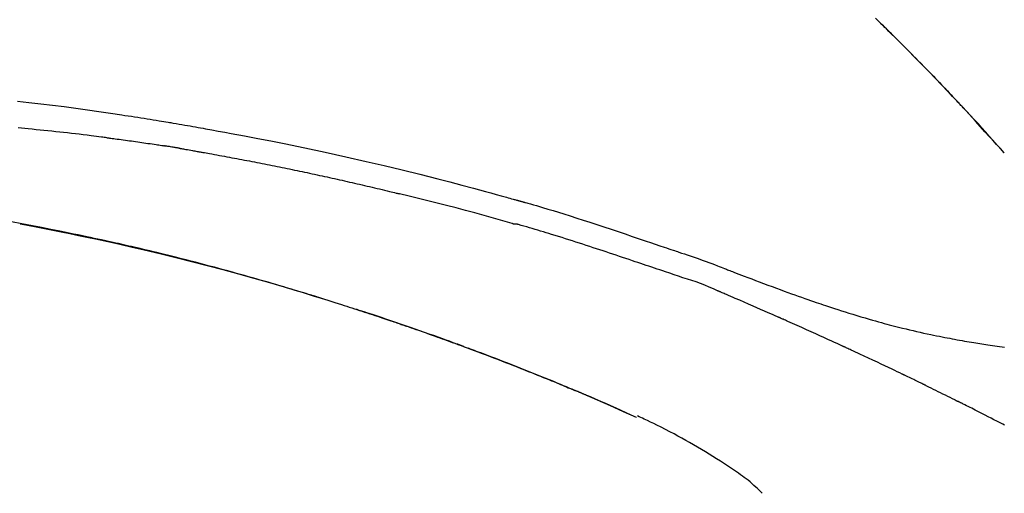
# Model space of a CAD drawing. Units: millimetres. Extents: x -109 to 26472, y -120 to 8847.
# Drawn here: x 6018 to 6083, y 3081 to 3112 of the extents above; entities that cross this region are included whole.
import ezdxf

# ---------------------------------------------------------------- set-up
doc = ezdxf.new("R2010")
doc.units = ezdxf.units.MM
doc.layers.add('150-機器', color=8, linetype='Continuous')

# ---------------------------------------------------------------- blocks, each defined once
blk = doc.blocks.new('F402_D')
at = {"layer": '150-機器', "color": 13, "linetype": 'Continuous'}
for p, q in [((-28.98, 204.099), (-28.983, 204.102)), ((-53.224, 186.626), (-53.228, 186.628))]:
    blk.add_line(p, q, dxfattribs=at)
for points in [[(-37.461, 212.994), (-37.309, 212.845), (-37.13, 212.67), (-36.952, 212.495), (-36.774, 212.319), (-36.596, 212.144), (-36.393, 211.943), (-36.191, 211.743), (-35.99, 211.542), (-35.789, 211.34), (-35.588, 211.139), (-35.388, 210.938), (-35.188, 210.736), (-34.989, 210.534), (-34.805, 210.347), (-34.622, 210.159), (-34.438, 209.972), (-34.255, 209.784), (-34.102, 209.626), (-33.949, 209.468), (-33.796, 209.31), (-33.643, 209.152), (-33.51, 209.014), (-33.376, 208.875), (-33.243, 208.737), (-33.111, 208.598), (-32.997, 208.479), (-32.884, 208.36), (-32.77, 208.241), (-32.657, 208.122), (-32.563, 208.022), (-32.469, 207.923), (-32.375, 207.824), (-32.282, 207.725), (-32.226, 207.665), (-32.17, 207.606), (-32.114, 207.546), (-32.058, 207.486), (-32.033, 207.46), (-32.008, 207.434), (-31.983, 207.407), (-31.958, 207.381)], [(-31.95, 207.372), (-32.021, 207.447), (-32.091, 207.522), (-32.162, 207.596), (-32.232, 207.671), (-32.371, 207.819), (-32.511, 207.968), (-32.65, 208.116), (-32.79, 208.264), (-32.999, 208.483), (-33.208, 208.701), (-33.417, 208.919), (-33.627, 209.137), (-33.833, 209.35), (-34.039, 209.563), (-34.246, 209.775), (-34.453, 209.987), (-34.656, 210.195), (-34.859, 210.402), (-35.063, 210.609), (-35.267, 210.815), (-35.467, 211.017), (-35.667, 211.219), (-35.868, 211.42), (-36.069, 211.621), (-36.235, 211.786), (-36.401, 211.95), (-36.567, 212.115), (-36.733, 212.279), (-36.832, 212.376), (-36.931, 212.474), (-37.03, 212.571), (-37.129, 212.668), (-37.162, 212.701), (-37.195, 212.733), (-37.228, 212.765), (-37.261, 212.797)], [(-94.039, 207.507), (-93.284, 207.429), (-92.507, 207.343), (-91.73, 207.251), (-90.953, 207.153), (-90.178, 207.05), (-89.422, 206.943), (-88.666, 206.833), (-87.911, 206.719), (-87.156, 206.605), (-86.947, 206.574), (-86.738, 206.542), (-86.529, 206.51), (-86.32, 206.478), (-86.111, 206.446), (-85.902, 206.413), (-85.693, 206.38), (-85.484, 206.347), (-85.283, 206.315), (-85.083, 206.282), (-84.883, 206.25), (-84.683, 206.217), (-84.539, 206.193), (-84.395, 206.169), (-84.252, 206.145), (-84.108, 206.121), (-84.021, 206.106), (-83.934, 206.091), (-83.848, 206.077), (-83.761, 206.062), (-83.57, 206.03), (-83.38, 205.997), (-83.189, 205.965), (-82.998, 205.932), (-82.821, 205.902), (-82.643, 205.871), (-82.466, 205.839), (-82.289, 205.808), (-82.124, 205.778), (-81.96, 205.749), (-81.796, 205.719), (-81.632, 205.689)], [(-31.392, 206.773), (-31.44, 206.825), (-31.487, 206.876), (-31.534, 206.927), (-31.582, 206.978), (-31.629, 207.029), (-31.677, 207.08), (-31.724, 207.131), (-31.772, 207.182), (-31.82, 207.233), (-31.868, 207.284), (-31.915, 207.335), (-31.963, 207.386)], [(-28.98, 204.099), (-29.224, 204.376), (-29.469, 204.652), (-29.713, 204.929), (-29.958, 205.205), (-30.204, 205.481), (-30.45, 205.756), (-30.697, 206.03), (-30.947, 206.303), (-31.198, 206.574), (-31.45, 206.844), (-31.704, 207.112), (-31.958, 207.381)], [(-31.958, 207.381), (-31.956, 207.379), (-31.954, 207.376), (-31.952, 207.374), (-31.95, 207.372)], [(-28.983, 204.103), (-29.611, 204.798), (-30.239, 205.494), (-30.868, 206.189), (-31.496, 206.885)], [(-88.146, 205.1), (-88.232, 205.111), (-88.319, 205.122), (-88.405, 205.133), (-88.491, 205.144), (-88.663, 205.166), (-88.836, 205.188), (-89.008, 205.21), (-89.181, 205.231), (-89.44, 205.263), (-89.699, 205.294), (-89.958, 205.324), (-90.217, 205.353), (-90.475, 205.383), (-90.734, 205.412), (-90.993, 205.44), (-91.252, 205.469), (-91.511, 205.496), (-91.77, 205.524), (-92.029, 205.55), (-92.289, 205.577), (-92.548, 205.603), (-92.807, 205.628), (-93.066, 205.654), (-93.325, 205.678), (-93.547, 205.699), (-93.77, 205.719), (-93.992, 205.739)], [(-81.639, 205.688), (-81.216, 205.613), (-80.793, 205.537), (-80.37, 205.461), (-79.947, 205.384), (-79.071, 205.221), (-78.196, 205.055), (-77.322, 204.885), (-76.449, 204.712), (-75.093, 204.433), (-73.739, 204.144), (-72.388, 203.844), (-71.038, 203.536), (-69.858, 203.259), (-68.679, 202.975), (-67.501, 202.684), (-66.326, 202.385), (-65.536, 202.179), (-64.746, 201.97), (-63.957, 201.759), (-63.168, 201.544), (-62.824, 201.45), (-62.479, 201.356), (-62.135, 201.261), (-61.791, 201.165), (-61.68, 201.134), (-61.569, 201.103), (-61.457, 201.072), (-61.346, 201.041), (-61.29, 201.026), (-61.235, 201.01), (-61.179, 200.995), (-61.123, 200.979), (-61.097, 200.972), (-61.071, 200.964), (-61.045, 200.957), (-61.019, 200.95), (-61.008, 200.947), (-60.997, 200.944), (-60.986, 200.941), (-60.975, 200.937), (-60.972, 200.937), (-60.968, 200.936), (-60.965, 200.935), (-60.961, 200.934), (-60.959, 200.933), (-60.958, 200.933), (-60.956, 200.932), (-60.955, 200.932), (-60.951, 200.931), (-60.947, 200.93), (-60.943, 200.929), (-60.94, 200.928), (-60.915, 200.921), (-60.89, 200.914), (-60.866, 200.907), (-60.841, 200.9), (-60.811, 200.892), (-60.78, 200.883), (-60.75, 200.875), (-60.719, 200.866), (-60.688, 200.858), (-60.658, 200.849), (-60.627, 200.84), (-60.596, 200.832), (-60.587, 200.829), (-60.577, 200.826), (-60.568, 200.824), (-60.559, 200.821), (-60.558, 200.821), (-60.557, 200.821), (-60.555, 200.82), (-60.554, 200.82), (-60.553, 200.82), (-60.552, 200.819), (-60.551, 200.819), (-60.55, 200.819), (-60.549, 200.818), (-60.548, 200.818), (-60.546, 200.818), (-60.545, 200.817), (-60.544, 200.817), (-60.543, 200.817), (-60.542, 200.816), (-60.541, 200.816), (-60.54, 200.816), (-60.539, 200.816), (-60.538, 200.815), (-60.536, 200.815), (-60.535, 200.815), (-60.534, 200.814), (-60.533, 200.814), (-60.532, 200.814), (-60.453, 200.792), (-60.374, 200.769), (-60.296, 200.747), (-60.217, 200.725), (-60.018, 200.668), (-59.819, 200.611), (-59.62, 200.553), (-59.422, 200.494), (-59.069, 200.389), (-58.716, 200.282), (-58.364, 200.175), (-58.012, 200.066), (-57.583, 199.931), (-57.154, 199.794), (-56.725, 199.656), (-56.297, 199.517), (-55.829, 199.363), (-55.361, 199.208), (-54.894, 199.053), (-54.427, 198.896), (-53.967, 198.741), (-53.508, 198.585), (-53.049, 198.43), (-52.59, 198.274), (-52.288, 198.172), (-51.986, 198.07), (-51.684, 197.968), (-51.382, 197.866), (-51.237, 197.817), (-51.092, 197.768), (-50.947, 197.719), (-50.802, 197.67)], [(-88.146, 205.1), (-88.101, 205.094), (-88.055, 205.089), (-88.01, 205.083), (-87.965, 205.077), (-87.874, 205.065), (-87.784, 205.053), (-87.693, 205.042), (-87.603, 205.03), (-87.467, 205.012), (-87.331, 204.994), (-87.195, 204.975), (-87.059, 204.957), (-86.924, 204.938), (-86.788, 204.919), (-86.652, 204.901), (-86.516, 204.882), (-86.381, 204.863), (-86.245, 204.843), (-86.109, 204.824), (-85.974, 204.805), (-85.838, 204.785), (-85.702, 204.765), (-85.567, 204.745), (-85.431, 204.726), (-85.295, 204.705), (-85.16, 204.685), (-85.024, 204.665), (-84.888, 204.644), (-84.798, 204.631), (-84.708, 204.617), (-84.617, 204.603), (-84.527, 204.589), (-84.482, 204.582), (-84.437, 204.575), (-84.391, 204.568), (-84.346, 204.561)], [(-83.369, 204.402), (-83.396, 204.406), (-83.423, 204.411), (-83.451, 204.416), (-83.478, 204.42), (-83.532, 204.429), (-83.586, 204.438), (-83.64, 204.448), (-83.695, 204.457), (-83.776, 204.47), (-83.857, 204.483), (-83.939, 204.497), (-84.02, 204.51), (-84.075, 204.518), (-84.129, 204.527), (-84.183, 204.535), (-84.238, 204.544), (-84.265, 204.548), (-84.292, 204.552), (-84.319, 204.557), (-84.346, 204.561)], [(-83.369, 204.402), (-83.334, 204.396), (-83.299, 204.39), (-83.264, 204.384), (-83.229, 204.378), (-83.157, 204.365), (-83.085, 204.353), (-83.013, 204.341), (-82.941, 204.329), (-82.83, 204.309), (-82.72, 204.29), (-82.609, 204.27), (-82.499, 204.251), (-82.423, 204.237), (-82.348, 204.223), (-82.272, 204.21), (-82.197, 204.196), (-82.158, 204.189), (-82.119, 204.182), (-82.08, 204.175), (-82.042, 204.168)], [(-82.042, 204.168), (-81.987, 204.158), (-81.932, 204.149), (-81.877, 204.139), (-81.821, 204.129), (-81.711, 204.11), (-81.601, 204.09), (-81.491, 204.071), (-81.381, 204.051), (-81.216, 204.022), (-81.05, 203.992), (-80.885, 203.962), (-80.72, 203.932), (-80.555, 203.901), (-80.39, 203.871), (-80.224, 203.841), (-80.059, 203.81), (-79.894, 203.779), (-79.729, 203.748), (-79.564, 203.717), (-79.399, 203.686), (-79.233, 203.655), (-79.068, 203.623), (-78.903, 203.592), (-78.738, 203.56), (-78.573, 203.528), (-78.408, 203.496), (-78.243, 203.464), (-78.077, 203.431), (-77.912, 203.399), (-77.747, 203.366), (-77.582, 203.333), (-77.417, 203.3), (-77.252, 203.267), (-77.087, 203.234), (-76.922, 203.201), (-76.757, 203.167), (-76.592, 203.134), (-76.426, 203.1), (-76.261, 203.066), (-76.096, 203.032), (-75.931, 202.998), (-75.766, 202.964), (-75.601, 202.929), (-75.436, 202.895), (-75.271, 202.86), (-75.106, 202.825), (-74.941, 202.79), (-74.776, 202.755), (-74.611, 202.719), (-74.446, 202.684), (-74.281, 202.648), (-74.116, 202.612), (-73.951, 202.577), (-73.786, 202.541), (-73.621, 202.504), (-73.456, 202.468), (-73.291, 202.432), (-73.126, 202.395), (-72.961, 202.358), (-72.796, 202.321), (-72.631, 202.284), (-72.466, 202.247), (-72.301, 202.21), (-72.136, 202.172), (-71.971, 202.135), (-71.807, 202.097), (-71.642, 202.059), (-71.477, 202.021), (-71.312, 201.983), (-71.147, 201.945), (-70.982, 201.906), (-70.817, 201.868), (-70.652, 201.829), (-70.487, 201.79), (-70.323, 201.751), (-70.158, 201.712), (-69.993, 201.673), (-69.828, 201.633), (-69.663, 201.594), (-69.498, 201.554), (-69.389, 201.527), (-69.279, 201.5), (-69.169, 201.473), (-69.059, 201.447), (-69.004, 201.433), (-68.949, 201.42), (-68.894, 201.406), (-68.839, 201.393)], [(-61.385, 199.419), (-61.388, 199.419), (-61.391, 199.42), (-61.394, 199.421), (-61.397, 199.421), (-61.4, 199.422), (-61.403, 199.423), (-61.406, 199.424), (-61.409, 199.424), (-61.412, 199.425), (-61.416, 199.426), (-61.419, 199.427), (-61.422, 199.428), (-62.036, 199.607), (-62.651, 199.783), (-63.267, 199.957), (-63.883, 200.129), (-64.5, 200.299), (-65.118, 200.464), (-65.737, 200.626), (-66.356, 200.785), (-66.976, 200.94), (-67.597, 201.092), (-68.218, 201.243), (-68.839, 201.393)], [(-73.905, 194.464), (-73.972, 194.485), (-74.038, 194.506), (-74.105, 194.526), (-74.172, 194.547), (-74.322, 194.593), (-74.472, 194.64), (-74.623, 194.686), (-74.773, 194.732), (-75.009, 194.804), (-75.246, 194.876), (-75.482, 194.948), (-75.719, 195.019), (-75.973, 195.096), (-76.228, 195.172), (-76.482, 195.248), (-76.737, 195.323), (-76.994, 195.399), (-77.252, 195.474), (-77.509, 195.55), (-77.767, 195.624), (-78.027, 195.699), (-78.287, 195.774), (-78.547, 195.848), (-78.807, 195.922), (-79.07, 195.996), (-79.332, 196.07), (-79.595, 196.143), (-79.858, 196.216), (-80.157, 196.299), (-80.456, 196.381), (-80.755, 196.462), (-81.054, 196.543), (-81.364, 196.626), (-81.673, 196.708), (-81.983, 196.789), (-82.293, 196.87), (-82.601, 196.95), (-82.908, 197.029), (-83.216, 197.108), (-83.524, 197.186), (-83.795, 197.254), (-84.067, 197.322), (-84.339, 197.389), (-84.611, 197.456), (-84.841, 197.512), (-85.072, 197.568), (-85.303, 197.623), (-85.534, 197.678), (-85.736, 197.726), (-85.938, 197.773), (-86.14, 197.82), (-86.343, 197.867), (-86.516, 197.907), (-86.689, 197.947), (-86.862, 197.986), (-87.035, 198.026), (-87.209, 198.065), (-87.383, 198.104), (-87.558, 198.143), (-87.732, 198.182), (-87.923, 198.224), (-88.114, 198.265), (-88.305, 198.307), (-88.496, 198.348), (-88.737, 198.4), (-88.978, 198.452), (-89.219, 198.504), (-89.46, 198.555), (-89.752, 198.616), (-90.044, 198.677), (-90.336, 198.738), (-90.628, 198.798), (-91.233, 198.922), (-91.838, 199.045), (-92.444, 199.165), (-93.05, 199.283), (-93.744, 199.416), (-94.439, 199.545)], [(-93.856, 199.411), (-93.853, 199.411), (-93.85, 199.41), (-93.848, 199.41), (-93.845, 199.409), (-93.728, 199.387), (-93.611, 199.365), (-93.495, 199.343), (-93.378, 199.321), (-93.151, 199.278), (-92.924, 199.235), (-92.698, 199.191), (-92.471, 199.147), (-92.141, 199.081), (-91.811, 199.016), (-91.481, 198.949), (-91.151, 198.882), (-90.585, 198.767), (-90.02, 198.65), (-89.455, 198.532), (-88.89, 198.412), (-88.087, 198.238), (-87.285, 198.061), (-86.484, 197.879), (-85.683, 197.693), (-84.643, 197.445), (-83.604, 197.189), (-82.567, 196.927), (-81.532, 196.659), (-80.501, 196.386), (-79.471, 196.107), (-78.443, 195.822), (-77.418, 195.53), (-76.679, 195.314), (-75.942, 195.095), (-75.206, 194.872), (-74.471, 194.645), (-74.019, 194.504), (-73.569, 194.363), (-73.118, 194.22), (-72.667, 194.077), (-72.498, 194.023), (-72.329, 193.969), (-72.16, 193.915), (-71.991, 193.861), (-71.821, 193.806), (-71.652, 193.752), (-71.483, 193.697), (-71.313, 193.641), (-71.143, 193.586), (-70.974, 193.53), (-70.804, 193.475), (-70.635, 193.419), (-70.465, 193.363), (-70.295, 193.306), (-70.125, 193.25), (-69.955, 193.193), (-69.822, 193.148), (-69.688, 193.103), (-69.555, 193.058), (-69.422, 193.013), (-69.321, 192.979), (-69.22, 192.945), (-69.119, 192.91), (-69.018, 192.876), (-68.945, 192.851), (-68.872, 192.826), (-68.799, 192.801), (-68.726, 192.776), (-68.64, 192.746), (-68.553, 192.717), (-68.467, 192.687), (-68.381, 192.657), (-68.282, 192.623), (-68.183, 192.589), (-68.084, 192.555), (-67.984, 192.52), (-67.872, 192.481), (-67.76, 192.442), (-67.648, 192.403), (-67.536, 192.364), (-67.411, 192.32), (-67.285, 192.276), (-67.16, 192.231), (-67.035, 192.187), (-66.897, 192.138), (-66.759, 192.089), (-66.621, 192.04), (-66.483, 191.991), (-66.332, 191.937), (-66.181, 191.883), (-66.03, 191.828), (-65.879, 191.774), (-65.707, 191.711), (-65.535, 191.649), (-65.362, 191.586), (-65.19, 191.523), (-64.99, 191.45), (-64.79, 191.376), (-64.59, 191.302), (-64.39, 191.228), (-64.156, 191.141), (-63.921, 191.054), (-63.687, 190.966), (-63.453, 190.878), (-63.187, 190.777), (-62.921, 190.676), (-62.655, 190.574), (-62.389, 190.472), (-62.124, 190.37), (-61.86, 190.267), (-61.595, 190.164), (-61.331, 190.06), (-61.087, 189.964), (-60.843, 189.868), (-60.599, 189.771), (-60.355, 189.674), (-60.151, 189.592), (-59.947, 189.51), (-59.743, 189.428), (-59.539, 189.346), (-59.361, 189.273), (-59.183, 189.201), (-59.005, 189.128), (-58.827, 189.056), (-58.675, 188.993), (-58.523, 188.931), (-58.371, 188.868), (-58.219, 188.805), (-58.093, 188.753), (-57.967, 188.701), (-57.841, 188.648), (-57.715, 188.595), (-57.64, 188.564), (-57.564, 188.532), (-57.489, 188.5), (-57.413, 188.469), (-57.38, 188.455), (-57.346, 188.441), (-57.313, 188.427), (-57.28, 188.413)], [(-51.305, 196.242), (-51.487, 196.303), (-51.668, 196.364), (-51.85, 196.425), (-52.031, 196.486), (-52.213, 196.547), (-52.394, 196.608), (-52.576, 196.669), (-52.757, 196.731), (-52.938, 196.792), (-53.119, 196.852), (-53.3, 196.913), (-53.482, 196.974), (-53.698, 197.047), (-53.914, 197.12), (-54.13, 197.192), (-54.346, 197.265), (-54.562, 197.338), (-54.778, 197.41), (-54.994, 197.483), (-55.21, 197.555), (-55.426, 197.626), (-55.641, 197.697), (-55.857, 197.767), (-56.073, 197.838), (-56.301, 197.913), (-56.53, 197.988), (-56.758, 198.063), (-56.986, 198.138), (-57.214, 198.212), (-57.442, 198.286), (-57.67, 198.359), (-57.899, 198.431), (-58.127, 198.502), (-58.356, 198.572), (-58.584, 198.642), (-58.813, 198.712), (-58.995, 198.769), (-59.177, 198.825), (-59.36, 198.881), (-59.542, 198.937), (-59.724, 198.992), (-59.906, 199.046), (-60.089, 199.1), (-60.271, 199.153), (-60.455, 199.203), (-60.639, 199.251), (-60.822, 199.301), (-61.005, 199.359), (-61.036, 199.37), (-61.066, 199.38), (-61.097, 199.389), (-61.128, 199.394), (-61.161, 199.394), (-61.194, 199.393), (-61.227, 199.39), (-61.26, 199.39), (-61.292, 199.394), (-61.323, 199.4), (-61.354, 199.409), (-61.385, 199.419)], [(-50.803, 197.667), (-50.803, 197.669), (-50.802, 197.67), (-50.801, 197.672), (-50.8, 197.674)], [(-50.798, 197.672), (-50.704, 197.641), (-50.611, 197.61), (-50.518, 197.579), (-50.425, 197.548), (-50.24, 197.486), (-50.056, 197.423), (-49.871, 197.36), (-49.687, 197.297), (-49.423, 197.207), (-49.159, 197.116), (-48.895, 197.023), (-48.633, 196.929), (-48.443, 196.859), (-48.254, 196.788), (-48.065, 196.717), (-47.877, 196.644), (-47.759, 196.598), (-47.642, 196.552), (-47.524, 196.506), (-47.407, 196.46), (-47.342, 196.435), (-47.278, 196.41), (-47.214, 196.385), (-47.15, 196.361), (-47.065, 196.328), (-46.98, 196.295), (-46.894, 196.262), (-46.809, 196.229), (-46.636, 196.162), (-46.462, 196.095), (-46.288, 196.028), (-46.114, 195.961), (-45.866, 195.866), (-45.619, 195.772), (-45.371, 195.677), (-45.122, 195.584), (-44.838, 195.477), (-44.553, 195.37), (-44.268, 195.265), (-43.983, 195.159), (-43.734, 195.068), (-43.485, 194.977), (-43.235, 194.886), (-42.986, 194.796), (-42.766, 194.718), (-42.547, 194.64), (-42.327, 194.562), (-42.107, 194.485), (-41.923, 194.42), (-41.738, 194.356), (-41.552, 194.292), (-41.367, 194.228), (-41.213, 194.175), (-41.058, 194.123), (-40.903, 194.071), (-40.749, 194.019), (-40.549, 193.952), (-40.35, 193.886), (-40.15, 193.82), (-39.951, 193.755), (-39.703, 193.675), (-39.455, 193.596), (-39.207, 193.518), (-38.958, 193.441), (-38.687, 193.358), (-38.415, 193.277), (-38.142, 193.197), (-37.869, 193.118), (-37.665, 193.059), (-37.461, 193.002), (-37.257, 192.944), (-37.053, 192.888), (-36.885, 192.842), (-36.717, 192.797), (-36.549, 192.752), (-36.381, 192.708), (-36.202, 192.661), (-36.024, 192.615), (-35.845, 192.57), (-35.666, 192.525), (-35.438, 192.469), (-35.211, 192.414), (-34.983, 192.36), (-34.754, 192.307), (-34.52, 192.254), (-34.285, 192.202), (-34.051, 192.152), (-33.816, 192.102), (-33.625, 192.063), (-33.435, 192.024), (-33.245, 191.986), (-33.054, 191.948), (-32.891, 191.916), (-32.728, 191.884), (-32.565, 191.853), (-32.402, 191.822), (-32.24, 191.792), (-32.078, 191.762), (-31.915, 191.732), (-31.753, 191.703), (-31.593, 191.675), (-31.434, 191.647), (-31.275, 191.619), (-31.116, 191.592), (-30.981, 191.569), (-30.846, 191.546), (-30.711, 191.523), (-30.577, 191.501), (-30.446, 191.48), (-30.316, 191.46), (-30.186, 191.44), (-30.055, 191.421), (-29.9, 191.398), (-29.744, 191.376), (-29.589, 191.354), (-29.433, 191.333), (-29.271, 191.313), (-29.109, 191.293), (-28.947, 191.274)], [(-47.87, 194.99), (-48.15, 195.117), (-48.43, 195.241), (-48.713, 195.361), (-48.998, 195.473), (-49.284, 195.575), (-49.573, 195.671), (-49.863, 195.764), (-50.153, 195.856), (-50.442, 195.95), (-50.73, 196.047), (-51.018, 196.144), (-51.305, 196.242)], [(-43.862, 193.247), (-44.029, 193.321), (-44.196, 193.395), (-44.363, 193.468), (-44.53, 193.542), (-44.781, 193.653), (-45.031, 193.763), (-45.282, 193.872), (-45.533, 193.982), (-45.826, 194.109), (-46.118, 194.236), (-46.41, 194.362), (-46.703, 194.488), (-46.849, 194.551), (-46.995, 194.614), (-47.141, 194.677), (-47.287, 194.74), (-47.36, 194.771), (-47.433, 194.802), (-47.506, 194.834), (-47.579, 194.865), (-47.615, 194.881), (-47.651, 194.896), (-47.688, 194.912), (-47.724, 194.927), (-47.743, 194.935), (-47.761, 194.943), (-47.779, 194.951), (-47.797, 194.959), (-47.806, 194.963), (-47.815, 194.966), (-47.825, 194.97), (-47.834, 194.974), (-47.838, 194.976), (-47.843, 194.978), (-47.848, 194.98), (-47.853, 194.982), (-47.854, 194.983), (-47.855, 194.983), (-47.856, 194.984), (-47.857, 194.984), (-47.858, 194.985), (-47.859, 194.985), (-47.86, 194.986), (-47.861, 194.986), (-47.862, 194.986), (-47.863, 194.987), (-47.864, 194.987), (-47.865, 194.988), (-47.866, 194.988), (-47.867, 194.989), (-47.868, 194.989), (-47.869, 194.99)], [(-74.452, 194.632), (-74.481, 194.641), (-74.51, 194.65), (-74.539, 194.659), (-74.568, 194.668), (-74.597, 194.677), (-74.627, 194.686), (-74.656, 194.695), (-74.685, 194.704), (-74.714, 194.713), (-74.744, 194.722), (-74.773, 194.731), (-74.802, 194.74)], [(-74.246, 194.569), (-74.264, 194.575), (-74.283, 194.581), (-74.302, 194.587), (-74.321, 194.592), (-74.34, 194.598), (-74.359, 194.604), (-74.377, 194.61), (-74.396, 194.616), (-74.415, 194.621), (-74.434, 194.627), (-74.453, 194.633), (-74.471, 194.639)], [(-64.575, 191.296), (-64.596, 191.304), (-64.617, 191.312), (-64.638, 191.32), (-64.659, 191.327), (-64.776, 191.371), (-64.892, 191.414), (-65.009, 191.457), (-65.125, 191.5), (-65.341, 191.579), (-65.558, 191.658), (-65.774, 191.737), (-65.991, 191.815), (-66.29, 191.923), (-66.59, 192.03), (-66.889, 192.137), (-67.189, 192.243), (-67.502, 192.353), (-67.816, 192.463), (-68.129, 192.572), (-68.443, 192.68), (-68.769, 192.793), (-69.096, 192.904), (-69.423, 193.015), (-69.751, 193.126), (-70.023, 193.217), (-70.296, 193.308), (-70.568, 193.398), (-70.841, 193.487), (-71.005, 193.541), (-71.168, 193.594), (-71.332, 193.647), (-71.495, 193.7), (-71.545, 193.717), (-71.595, 193.733), (-71.645, 193.749), (-71.695, 193.765)], [(-39.637, 191.342), (-39.813, 191.423), (-39.988, 191.504), (-40.163, 191.585), (-40.339, 191.665), (-40.602, 191.786), (-40.866, 191.906), (-41.129, 192.026), (-41.393, 192.145), (-41.701, 192.284), (-42.01, 192.422), (-42.318, 192.56), (-42.627, 192.698), (-42.781, 192.767), (-42.935, 192.836), (-43.09, 192.904), (-43.244, 192.973), (-43.321, 193.007), (-43.399, 193.042), (-43.476, 193.076), (-43.553, 193.11), (-43.592, 193.127), (-43.63, 193.144), (-43.669, 193.161), (-43.707, 193.179), (-43.727, 193.187), (-43.746, 193.196), (-43.765, 193.204), (-43.785, 193.213), (-43.794, 193.217), (-43.804, 193.221), (-43.814, 193.226), (-43.823, 193.23), (-43.828, 193.232), (-43.832, 193.233), (-43.836, 193.235), (-43.84, 193.237), (-43.843, 193.238), (-43.845, 193.24), (-43.848, 193.241), (-43.851, 193.242), (-43.852, 193.243), (-43.854, 193.243), (-43.855, 193.244), (-43.857, 193.245), (-43.858, 193.245), (-43.859, 193.246), (-43.861, 193.246), (-43.862, 193.247)], [(-57.269, 188.408), (-57.363, 188.448), (-57.458, 188.487), (-57.553, 188.527), (-57.648, 188.567), (-57.836, 188.645), (-58.023, 188.724), (-58.211, 188.803), (-58.399, 188.881), (-58.678, 188.996), (-58.958, 189.111), (-59.238, 189.225), (-59.518, 189.338), (-59.793, 189.449), (-60.068, 189.559), (-60.343, 189.67), (-60.618, 189.779), (-60.888, 189.886), (-61.158, 189.993), (-61.429, 190.099), (-61.699, 190.204), (-61.964, 190.307), (-62.229, 190.41), (-62.494, 190.512), (-62.76, 190.614), (-62.978, 190.697), (-63.197, 190.78), (-63.415, 190.863), (-63.634, 190.945), (-63.764, 190.994), (-63.894, 191.043), (-64.024, 191.091), (-64.154, 191.14), (-64.197, 191.156), (-64.241, 191.172), (-64.284, 191.188), (-64.327, 191.204)], [(-35.7, 189.493), (-35.863, 189.572), (-36.026, 189.65), (-36.19, 189.729), (-36.353, 189.807), (-36.599, 189.924), (-36.844, 190.041), (-37.09, 190.157), (-37.336, 190.273), (-37.623, 190.408), (-37.91, 190.542), (-38.198, 190.676), (-38.486, 190.81), (-38.629, 190.877), (-38.773, 190.943), (-38.917, 191.01), (-39.061, 191.077), (-39.133, 191.11), (-39.205, 191.143), (-39.277, 191.176), (-39.349, 191.21), (-39.385, 191.226), (-39.421, 191.243), (-39.457, 191.26), (-39.493, 191.276), (-39.511, 191.284), (-39.529, 191.293), (-39.547, 191.301), (-39.565, 191.309), (-39.574, 191.313), (-39.583, 191.318), (-39.592, 191.322), (-39.601, 191.326), (-39.605, 191.328), (-39.609, 191.329), (-39.613, 191.331), (-39.617, 191.333), (-39.619, 191.334), (-39.622, 191.335), (-39.625, 191.337), (-39.627, 191.338), (-39.628, 191.338), (-39.63, 191.339), (-39.631, 191.339), (-39.632, 191.34), (-39.633, 191.341), (-39.635, 191.341), (-39.636, 191.342), (-39.637, 191.342)], [(-34.389, 188.86), (-34.443, 188.886), (-34.498, 188.913), (-34.552, 188.939), (-34.607, 188.966), (-34.689, 189.006), (-34.771, 189.045), (-34.853, 189.085), (-34.935, 189.125), (-35.03, 189.171), (-35.126, 189.217), (-35.221, 189.263), (-35.317, 189.309), (-35.365, 189.332), (-35.413, 189.355), (-35.46, 189.378), (-35.508, 189.401), (-35.532, 189.413), (-35.556, 189.424), (-35.58, 189.436), (-35.604, 189.447), (-35.616, 189.453), (-35.628, 189.459), (-35.64, 189.465), (-35.652, 189.47), (-35.657, 189.473), (-35.662, 189.475), (-35.667, 189.478), (-35.672, 189.48), (-35.676, 189.482), (-35.679, 189.483), (-35.683, 189.485), (-35.686, 189.487), (-35.688, 189.488), (-35.689, 189.488), (-35.691, 189.489), (-35.693, 189.49), (-35.694, 189.491), (-35.696, 189.492), (-35.698, 189.492), (-35.7, 189.493)], [(-56.516, 188.088), (-56.58, 188.116), (-56.644, 188.143), (-56.708, 188.171), (-56.772, 188.198), (-56.836, 188.225), (-56.9, 188.253), (-56.965, 188.28), (-57.029, 188.307), (-57.093, 188.334), (-57.157, 188.361), (-57.222, 188.388), (-57.286, 188.415)], [(-53.224, 186.626), (-53.56, 186.78), (-53.896, 186.933), (-54.231, 187.086), (-54.568, 187.239), (-54.904, 187.391), (-55.241, 187.542), (-55.579, 187.692), (-55.917, 187.84), (-56.257, 187.985), (-56.597, 188.129), (-56.938, 188.271), (-57.28, 188.413)], [(-57.28, 188.413), (-57.277, 188.411), (-57.274, 188.41), (-57.271, 188.409), (-57.269, 188.408)], [(-34.191, 188.763), (-34.207, 188.771), (-34.224, 188.779), (-34.24, 188.787), (-34.257, 188.795), (-34.273, 188.803), (-34.29, 188.811), (-34.306, 188.819), (-34.323, 188.827), (-34.339, 188.835), (-34.356, 188.843), (-34.372, 188.852), (-34.389, 188.86)], [(-34.127, 188.732), (-34.132, 188.734), (-34.138, 188.737), (-34.143, 188.74), (-34.148, 188.742), (-34.153, 188.745), (-34.159, 188.747), (-34.164, 188.75), (-34.169, 188.753), (-34.175, 188.755), (-34.18, 188.758), (-34.185, 188.76), (-34.191, 188.763)], [(-34.127, 188.732), (-33.97, 188.655), (-33.813, 188.579), (-33.657, 188.502), (-33.5, 188.425), (-33.343, 188.348), (-33.187, 188.271), (-33.03, 188.194), (-32.874, 188.116), (-32.718, 188.038), (-32.562, 187.96), (-32.406, 187.882), (-32.25, 187.804)], [(-53.228, 186.628), (-54.085, 187.008), (-54.942, 187.388), (-55.799, 187.768), (-56.656, 188.148)], [(-32.25, 187.804), (-32.23, 187.794), (-32.21, 187.784), (-32.19, 187.774), (-32.17, 187.764), (-32.15, 187.754), (-32.13, 187.744), (-32.111, 187.734), (-32.091, 187.724), (-32.071, 187.714), (-32.051, 187.704), (-32.031, 187.694), (-32.011, 187.684)], [(-28.942, 186.116), (-29.069, 186.182), (-29.197, 186.249), (-29.324, 186.315), (-29.452, 186.381), (-29.643, 186.48), (-29.834, 186.579), (-30.026, 186.678), (-30.217, 186.776), (-30.441, 186.89), (-30.665, 187.005), (-30.889, 187.118), (-31.113, 187.232), (-31.225, 187.289), (-31.338, 187.345), (-31.45, 187.402), (-31.562, 187.458), (-31.618, 187.487), (-31.674, 187.515), (-31.73, 187.543), (-31.786, 187.571), (-31.814, 187.586), (-31.842, 187.6), (-31.87, 187.614), (-31.899, 187.628), (-31.913, 187.635), (-31.927, 187.642), (-31.941, 187.649), (-31.955, 187.656), (-31.962, 187.66), (-31.969, 187.663), (-31.976, 187.667), (-31.983, 187.67), (-31.986, 187.672), (-31.989, 187.673), (-31.992, 187.675), (-31.996, 187.677), (-31.997, 187.677), (-31.998, 187.678), (-31.999, 187.678), (-32, 187.679), (-32.001, 187.679), (-32.002, 187.68), (-32.003, 187.68), (-32.004, 187.681), (-32.005, 187.681), (-32.006, 187.682), (-32.007, 187.682), (-32.008, 187.683), (-32.009, 187.683), (-32.01, 187.684), (-32.011, 187.684), (-32.012, 187.685)], [(-44.925, 181.62), (-44.955, 181.652), (-44.985, 181.683), (-45.015, 181.715), (-45.045, 181.746), (-45.118, 181.818), (-45.192, 181.889), (-45.267, 181.959), (-45.343, 182.028), (-45.47, 182.144), (-45.599, 182.258), (-45.73, 182.371), (-45.862, 182.48), (-45.984, 182.576), (-46.107, 182.669), (-46.232, 182.761), (-46.358, 182.851), (-46.491, 182.945), (-46.625, 183.037), (-46.76, 183.129), (-46.895, 183.22), (-47.092, 183.352), (-47.29, 183.484), (-47.488, 183.615), (-47.687, 183.745), (-47.933, 183.903), (-48.18, 184.058), (-48.429, 184.212), (-48.678, 184.364), (-48.936, 184.519), (-49.194, 184.672), (-49.454, 184.824), (-49.714, 184.974), (-49.969, 185.118), (-50.224, 185.261), (-50.481, 185.401), (-50.738, 185.54), (-51.02, 185.69), (-51.303, 185.838), (-51.587, 185.983), (-51.872, 186.126), (-52.079, 186.227), (-52.286, 186.326), (-52.493, 186.425), (-52.702, 186.521), (-52.814, 186.573), (-52.926, 186.624), (-53.038, 186.675), (-53.15, 186.726)]]:
    blk.add_lwpolyline(points, dxfattribs=at)

msp = doc.modelspace()

# ---------------------------------------------------------------- block references
at = {"layer": '150-機器'}
msp.add_blockref('F402_D', (6111.584, 2899.435), dxfattribs=at)

doc.saveas('drawing.dxf')
